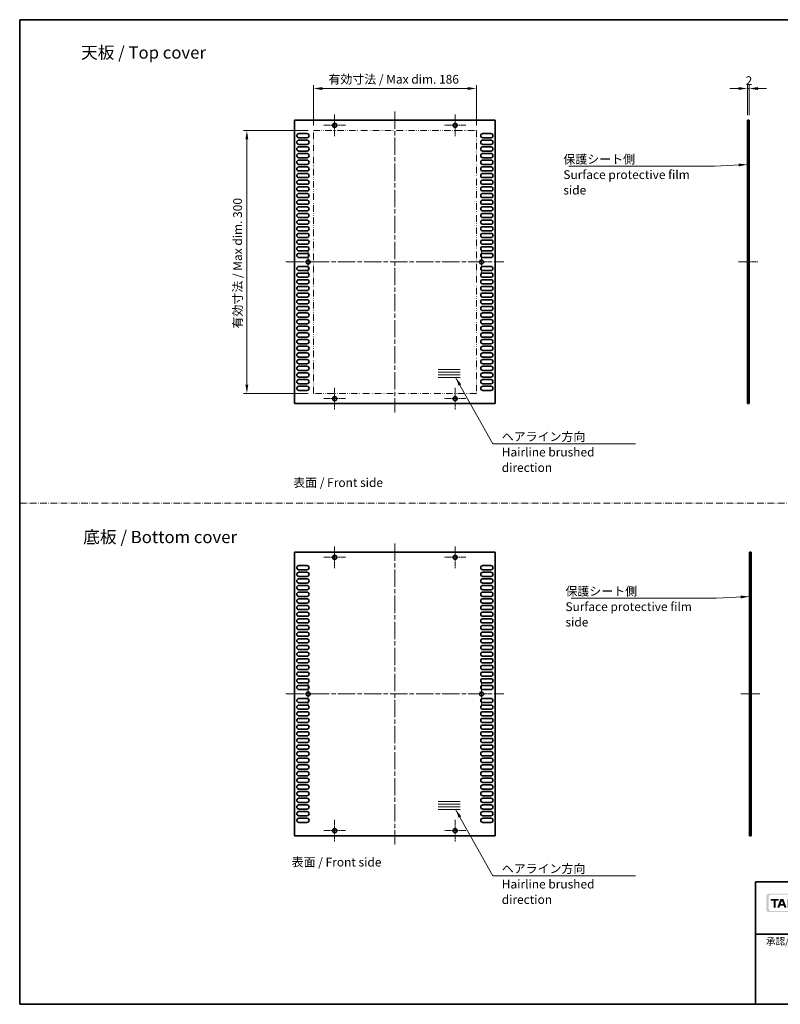
# Model space of a CAD drawing. Units: millimetres. Extents: x 0 to 7665, y 0 to 1124.
# Drawn here: x 6100 to 6969, y 0 to 1124 of the extents above; entities that cross this region are included whole.
import ezdxf
from ezdxf.enums import TextEntityAlignment as Align

# ---------------------------------------------------------------- set-up
doc = ezdxf.new("R2010")
doc.units = ezdxf.units.MM
doc.header["$LTSCALE"] = 3.5
for name, pattern in [('CHAIN', [0.3543, 0.2362, -0.0295, 0.0591, -0.0295]), ('DASH_DOT', [0.37, 0.24, -0.06, 0.01, -0.06]), ('DASH_DOUBLE_DOT', [0.4398, 0.24, -0.06, 0.0098, -0.06, 0.01, -0.06])]:
    doc.linetypes.add(name, pattern=pattern)
doc.layers.get('Defpoints').update_dxf_attribs({"lineweight": 25})
for name, color, linetype, lineweight in [('Border (ISO)', 7, 'Continuous', 35), ('Center Mark (ISO)', 131, 'Continuous', 18), ('Centerline (ISO)', 131, 'Continuous', 18), ('Dimension (ISO)', 7, 'Continuous', 18), ('Dimension (ISO) @ 1', 7, 'Continuous', 18), ('Hatch (ISO)', 1, 'Continuous', 18), ('Sketch Geometry (ISO)', 7, 'Continuous', 18), ('Symbol (ISO)', 7, 'Continuous', 18), ('Symbol (ISO) @ 1', 7, 'Continuous', 18), ('Title (ISO)', 7, 'Continuous', 35), ('Visible (ISO)', 7, 'Continuous', 35)]:
    doc.layers.add(name, color=color, linetype=linetype, lineweight=lineweight)
doc.styles.add('Note Text (TK)', font='MS PGothic.ttf')
doc.styles.add('文字スタイル67', font='arial.ttf')
doc.dimstyles.new('Default - Method 1b (TK)', dxfattribs={"dimscale": 3.5, "dimtxt": 2.5, "dimasz": 2.5, "dimexe": 1, "dimexo": 1.5, "dimgap": 1, "dimtad": 1, "dimtoh": 1, "dimrnd": 1e-08, "dimdsep": 46, "dimtxsty": 'Note Text (TK)', "dimcen": 0.09, "dimdle": 5, "dimclrd": 100, "dimclre": 100, "dimclrt": 7, "dimadec": 1, "dimazin": 1, "dimtfac": 1, "dimtmove": 0, "dimatfit": 3, "dimfxl": 1, "dimtolj": 1, "dimlwd": -1, "dimlwe": -1, "dimarcsym": 0})
doc.dimstyles.new('Default - Method 1b (TK)$7', dxfattribs={"dimscale": 3.5, "dimtxt": 2.5, "dimasz": 2.5, "dimexe": 1, "dimexo": 1.5, "dimgap": 1, "dimtad": 1, "dimtoh": 1, "dimrnd": 1e-08, "dimdsep": 46, "dimtxsty": 'Note Text (TK)', "dimcen": 0.09, "dimdle": 5, "dimclrd": 100, "dimclre": 100, "dimclrt": 7, "dimadec": 1, "dimazin": 1, "dimtfac": 1, "dimtmove": 0, "dimatfit": 3, "dimfxl": 1, "dimtolj": 1, "dimlwd": -1, "dimlwe": -1, "dimarcsym": 0})

# ---------------------------------------------------------------- blocks, each defined once
blk = doc.blocks.new('図面枠 tk図枠')
at = {"layer": 'Border (ISO)'}
for p, q in [((14.5, 289), (405.5, 289)), ((14.5, 289), (14.5, 8)), ((405.5, 289), (405.5, 8)), ((14.5, 8), (405.5, 8))]:
    blk.add_line(p, q, dxfattribs=at)
blk = doc.blocks.new('表題欄 tk表題欄')
at = {"layer": 'Hatch (ISO)'}
h = blk.add_hatch(color=256, dxfattribs=at)
edge = h.paths.add_edge_path(flags=0)
edge.add_arc((95.58, 236.3), 0.596, 270, 360)
edge.add_line((96.17, 236.3), (96.17, 239.71))
edge.add_arc((95.58, 239.71), 0.596, 0, 90)
edge.add_line((95.58, 240.31), (79.14, 240.31))
edge.add_arc((79.14, 239.71), 0.596, 90, 180)
edge.add_line((78.54, 239.71), (78.54, 236.3))
edge.add_arc((79.14, 236.3), 0.596, 180, 270)
edge.add_line((79.14, 235.7), (95.58, 235.7))
edge = h.paths.add_edge_path()
edge.add_line((77.84, 239.96), (77.84, 236.05))
edge.add_arc((78.54, 236.05), 0.702, 180, 270)
edge.add_line((78.54, 235.35), (96.17, 235.35))
edge.add_arc((96.17, 236.05), 0.702, 270, 360)
edge.add_line((96.87, 236.05), (96.87, 239.96))
edge.add_arc((96.17, 239.96), 0.702, 0, 90)
edge.add_line((96.17, 240.66), (78.54, 240.66))
edge.add_arc((78.54, 239.96), 0.702, 90, 180)
for points in [[(79.07, 239.15), (79.07, 238.66), (79.92, 238.66), (79.92, 236.66), (80.51, 236.66), (80.51, 238.66), (81.36, 238.66), (81.36, 239.15)], [(85.68, 236.66), (84.94, 237.89), (84.42, 237.32), (84.42, 236.66), (83.9, 236.66), (83.9, 239.15), (84.42, 239.15), (84.42, 238.1), (85.39, 239.15), (86.11, 239.15), (85.32, 238.3), (86.3, 236.66)], [(92.09, 239.15), (92.09, 236.66), (92.61, 236.66), (92.61, 237.66), (93.77, 237.66), (93.77, 236.66), (94.29, 236.66), (94.29, 239.15), (93.77, 239.15), (93.77, 238.15), (92.61, 238.15), (92.61, 239.15)], [(94.84, 239.15), (94.84, 236.66), (95.36, 236.66), (95.36, 239.15)]]:
    blk.add_hatch(color=256, dxfattribs=at).paths.add_polyline_path(points)
h = blk.add_hatch(color=256, dxfattribs=at)
h.paths.add_polyline_path([(82.59, 237.71), (81.95, 237.71), (82.27, 238.58)], flags=0)
h.paths.add_polyline_path([(82.78, 237.2), (81.76, 237.2), (81.57, 236.66), (80.95, 236.66), (81.86, 239.15), (82.68, 239.15), (83.59, 236.66), (82.98, 236.66)])
h = blk.add_hatch(color=256, dxfattribs=at)
h.paths.add_polyline_path([(87.53, 237.71), (88.16, 237.71), (87.85, 238.58)], flags=0)
h.paths.add_polyline_path([(87.14, 236.66), (87.34, 237.2), (88.35, 237.2), (88.55, 236.66), (89.17, 236.66), (88.25, 239.15), (87.44, 239.15), (86.52, 236.66)])
h = blk.add_hatch(color=256, dxfattribs=at)
edge = h.paths.add_edge_path()
edge.add_arc((90.52, 237.9), 1.27, 38.5505, 336.582)
edge.add_line((91.69, 237.4), (91.17, 237.62))
edge.add_ellipse((90.52, 237.9), major_axis=(0, -0.8), ratio=0.867347, start_angle=128.5505, end_angle=426.582, ccw=False)
edge.add_line((91.09, 238.36), (91.52, 238.7))
at = {"layer": 'Title (ISO)'}
for p, q in [((74.71, 244.05), (255.71, 244.05)), ((74.71, 209.05), (74.71, 244.05)), ((149.71, 244.05), (149.71, 209.05)), ((230.71, 244.05), (230.71, 209.05)), ((255.71, 244.05), (255.71, 209.05)), ((243.21, 239.55), (251.21, 240.55)), ((243.21, 239.55), (243.21, 235.55)), ((251.21, 234.55), (251.21, 240.55)), ((243.21, 235.55), (251.21, 234.55)), ((230.71, 231.05), (255.71, 231.05)), ((74.71, 229.05), (230.71, 229.05)), ((99.71, 229.05), (99.71, 209.05)), ((124.71, 229.05), (124.71, 209.05)), ((230.71, 220.05), (255.71, 220.05)), ((149.71, 216.05), (230.71, 216.05)), ((255.71, 209.05), (74.71, 209.05))]:
    blk.add_line(p, q, dxfattribs=at)
at = {"layer": 'Title (ISO)', "color": 4, "linetype": 'CHAIN', "lineweight": 18, "ltscale": 8.88956}
blk.add_line((238.21, 241.55), (238.21, 233.55), dxfattribs=at)
at = {"layer": 'Title (ISO)', "color": 4, "linetype": 'CHAIN', "lineweight": 18, "ltscale": 20.001633}
blk.add_line((252.21, 237.55), (234.21, 237.55), dxfattribs=at)
at = {"layer": 'Title (ISO)'}
for radius in [3, 2]:
    blk.add_circle((238.21, 237.55), radius, dxfattribs=at)
at = {"layer": 'Title (ISO)', "color": 1, "char_height": 2, "line_spacing_factor": 1.5, "style": 'Note Text (TK)'}
for s, insert, attachment_point in [('\\fＭＳ Ｐゴシック|b0|i0;\\H2.0000;品名/Title', (151.71, 242.05), 4), ('\\fＭＳ Ｐゴシック|b0|i0;\\H2.0000;承認/Approved', (87.21, 227.05), 5), ('\\fＭＳ Ｐゴシック|b0|i0;\\H2.0000;検図/Checked', (112.21, 227.05), 5), ('\\fＭＳ Ｐゴシック|b0|i0;\\H2.0000;製図/Created', (137.21, 227.05), 5), ('\\fＭＳ Ｐゴシック|b0|i0;\\H2.0000;尺度/Scale', (232.71, 229.05), 4), ('\\fＭＳ Ｐゴシック|b0|i0;\\H2.0000;作成日/Date', (151.71, 212.55), 4)]:
    blk.add_mtext(s, dxfattribs=dict(at, insert=insert, attachment_point=attachment_point))
at = {"layer": 'Title (ISO)', "color": 7, "line_spacing_factor": 1.5, "style": 'Note Text (TK)'}
for s, insert, char_height, attachment_point in [('株式会社タカチ電機工業', (99.87, 238.05), 2.5, 4), ('\\fArial|b0|i0;\\H1.4986;TAKACHI ELECTRONICS ENCLOSURE CO., LTD.', (99.87, 232.05), 1.4986, 4), ('\\fＭＳ Ｐゴシック|b0|i0;\\H2.0000;/', (243.21, 214.55), 2, 5)]:
    blk.add_mtext(s, dxfattribs=dict(at, insert=insert, char_height=char_height, attachment_point=attachment_point))
at = {"layer": 'Title (ISO)', "color": 7}
for tag, p, height, style in [('<品名>_001', (157.54, 235.75), 2.5, 'Note Text (TK)'), ('<Title>_001', (157.49, 230.55), 2, '文字スタイル67'), ('作成日_001', (175.61, 211.28), 2.5, 'Note Text (TK)'), ('<ページ_No.>_001', (237.95, 213.3), 2.5, 'Note Text (TK)'), ('<総ページ数>_001', (246.8, 213.3), 2.5, 'Note Text (TK)')]:
    blk.add_attdef(tag, p, '', height=height, dxfattribs=dict(at, style=style))
at = {"layer": 'Title (ISO)', "color": 7, "style": 'Note Text (TK)'}
blk.add_attdef('<尺度>', text='', height=2.5, dxfattribs=at).set_placement((243.21, 223.55), align=Align.MIDDLE_CENTER)
blk = doc.blocks.new('*D79')
at = {"layer": 'Defpoints', "color": 0}
for p in [(6621.9, 1045.4), (6435.9, 997.4), (6621.9, 997.4)]:
    blk.add_point(p, dxfattribs=at)
at = {"layer": 'Dimension (ISO)', "color": 100}
for p, q in [((6435.9, 1003.4), (6435.9, 1049.4)), ((6445.9, 1045.4), (6611.9, 1045.4)), ((6621.9, 1003.4), (6621.9, 1049.4))]:
    blk.add_line(p, q, dxfattribs=at)
for points in [[(6445.9, 1047.1), (6445.9, 1043.8), (6435.9, 1045.4)], [(6611.9, 1047.1), (6611.9, 1043.8), (6621.9, 1045.4)]]:
    blk.add_solid(points, dxfattribs=at)
at = {"layer": 'Dimension (ISO)', "color": 7, "insert": (6453, 1056), "char_height": 10, "attachment_point": 4, "style": 'Note Text (TK)'}
blk.add_mtext('\\A1;\\fＭＳ Ｐゴシック|b0|i0;\\H10.0000;有効寸法 / Max dim. 186', dxfattribs=at)
blk = doc.blocks.new('*D80')
at = {"layer": 'Defpoints', "color": 0}
for p in [(6359.9, 997.4), (6435.9, 997.4), (6435.9, 697.4)]:
    blk.add_point(p, dxfattribs=at)
at = {"layer": 'Dimension (ISO)', "color": 100}
for p, q in [((6429.9, 997.4), (6355.9, 997.4)), ((6359.9, 707.4), (6359.9, 987.4)), ((6429.9, 697.4), (6355.9, 697.4))]:
    blk.add_line(p, q, dxfattribs=at)
for points in [[(6358.2, 987.4), (6361.5, 987.4), (6359.9, 997.4)], [(6358.2, 707.4), (6361.5, 707.4), (6359.9, 697.4)]]:
    blk.add_solid(points, dxfattribs=at)
at = {"layer": 'Dimension (ISO)', "color": 7, "insert": (6349.3, 771.4), "char_height": 10, "attachment_point": 4, "rotation": 90, "style": 'Note Text (TK)'}
blk.add_mtext('\\A1;\\fＭＳ Ｐゴシック|b0|i0;\\H10.0000;有効寸法 / Max dim. 300', dxfattribs=at)
blk = doc.blocks.new('*D81')
at = {"layer": 'Defpoints', "color": 0}
for p in [(6931.3, 1045.4), (6931.3, 1009.2), (6933.3, 1009.2)]:
    blk.add_point(p, dxfattribs=at)
at = {"layer": 'Dimension (ISO)', "color": 100}
for p, q in [((6921.3, 1045.4), (6911.3, 1045.4)), ((6931.3, 1015.2), (6931.3, 1049.4)), ((6933.3, 1045.4), (6931.3, 1045.4)), ((6933.3, 1015.2), (6933.3, 1049.4)), ((6943.3, 1045.4), (6953.3, 1045.4))]:
    blk.add_line(p, q, dxfattribs=at)
for points in [[(6921.3, 1047.1), (6921.3, 1043.8), (6931.3, 1045.4)], [(6943.3, 1047.1), (6943.3, 1043.8), (6933.3, 1045.4)]]:
    blk.add_solid(points, dxfattribs=at)
at = {"layer": 'Dimension (ISO)', "color": 7, "insert": (6929.4, 1054.4), "char_height": 10, "attachment_point": 4, "style": 'Note Text (TK)'}
blk.add_mtext('\\A1;2', dxfattribs=at)

msp = doc.modelspace()

# ---------------------------------------------------------------- linework, layer by layer
at = {"layer": 'Center Mark (ISO)', "linetype": 'CHAIN', "ltscale": 6.806046}
for p, q in [((6460.0792, 1015.6755), (6460.0792, 991.1755)), ((6597.6792, 1015.6755), (6597.6792, 991.1755)), ((6472.3292, 1003.4255), (6447.8292, 1003.4255)), ((6609.9292, 1003.4255), (6585.4292, 1003.4255)), ((6429.8792, 859.6755), (6429.8792, 835.1755)), ((6627.8792, 859.6755), (6627.8792, 835.1755)), ((6442.1292, 847.4255), (6417.6292, 847.4255)), ((6640.1292, 847.4255), (6615.6292, 847.4255)), ((6460.0792, 703.6755), (6460.0792, 679.1755)), ((6597.6792, 703.6755), (6597.6792, 679.1755)), ((6472.3292, 691.4255), (6447.8292, 691.4255)), ((6609.9292, 691.4255), (6585.4292, 691.4255)), ((6460.0792, 522.514), (6460.0792, 498.014)), ((6597.6792, 522.514), (6597.6792, 498.014)), ((6472.3292, 510.264), (6447.8292, 510.264)), ((6609.9292, 510.264), (6585.4292, 510.264)), ((6429.8792, 366.514), (6429.8792, 342.014)), ((6627.8792, 366.514), (6627.8792, 342.014)), ((6442.1292, 354.264), (6417.6292, 354.264)), ((6640.1292, 354.264), (6615.6292, 354.264)), ((6460.0792, 210.514), (6460.0792, 186.014)), ((6597.6792, 210.514), (6597.6792, 186.014)), ((6472.3292, 198.264), (6447.8292, 198.264)), ((6609.9292, 198.264), (6585.4292, 198.264))]:
    msp.add_line(p, q, dxfattribs=at)
at = {"layer": 'Centerline (ISO)', "linetype": 'CHAIN', "ltscale": 23.990969}
for p, q in [((6528.8792, 1019.1755), (6528.8792, 675.6755)), ((6404.3792, 847.4255), (6653.3792, 847.4255)), ((6528.8792, 526.014), (6528.8792, 182.514)), ((6404.3792, 354.264), (6653.3792, 354.264))]:
    msp.add_line(p, q, dxfattribs=at)
at = {"layer": 'Centerline (ISO)', "linetype": 'CHAIN', "ltscale": 6.111541}
for p, q in [((6921.3007, 847.4255), (6943.3007, 847.4255)), ((6923.6951, 354.264), (6945.6951, 354.264))]:
    msp.add_line(p, q, dxfattribs=at)
at = {"layer": 'Sketch Geometry (ISO)', "color": 4, "linetype": 'DASH_DOUBLE_DOT', "lineweight": 18, "ltscale": 8.810823}
for p, q in [((6435.8792, 997.4255), (6621.8792, 997.4255)), ((6621.8792, 697.4255), (6435.8792, 697.4255))]:
    msp.add_line(p, q, dxfattribs=at)
at = {"layer": 'Sketch Geometry (ISO)', "color": 4, "linetype": 'DASH_DOUBLE_DOT', "lineweight": 18, "ltscale": 8.975371}
for p, q in [((6435.8792, 697.4255), (6435.8792, 997.4255)), ((6621.8792, 997.4255), (6621.8792, 697.4255))]:
    msp.add_line(p, q, dxfattribs=at)
at = {"layer": 'Sketch Geometry (ISO)'}
for p, q in [((6578.3792, 724.6755), (6603.3792, 724.6755)), ((6578.3792, 721.6755), (6603.3792, 721.6755)), ((6578.3792, 718.6755), (6603.3792, 718.6755)), ((6578.3792, 715.6755), (6603.3792, 715.6755)), ((6578.3792, 231.514), (6603.3792, 231.514)), ((6578.3792, 228.514), (6603.3792, 228.514)), ((6578.3792, 225.514), (6603.3792, 225.514)), ((6578.3792, 222.514), (6603.3792, 222.514))]:
    msp.add_line(p, q, dxfattribs=at)
at = {"layer": 'Sketch Geometry (ISO)', "color": 4, "linetype": 'DASH_DOT', "lineweight": 18, "ltscale": 9.032109}
msp.add_line((6100.5, 572.072), (7664.5001, 572.072), dxfattribs=at)
at = {"layer": 'Visible (ISO)'}
for p, q in [((6414.3792, 685.6755), (6414.3792, 1009.1755)), ((6414.3792, 1009.1755), (6643.3792, 1009.1755)), ((6643.3792, 1009.1755), (6643.3792, 685.6755)), ((6931.3007, 1009.1755), (6931.3007, 685.6755)), ((6933.3007, 1009.1755), (6931.3007, 1009.1755)), ((6933.3007, 1009.1755), (6933.3007, 685.6755)), ((6419.2792, 994.0755), (6428.4792, 994.0755)), ((6428.4792, 989.2755), (6419.2792, 989.2755)), ((6629.2792, 994.0755), (6638.4792, 994.0755)), ((6638.4792, 989.2755), (6629.2792, 989.2755)), ((6419.2792, 986.4755), (6428.4792, 986.4755)), ((6428.4792, 981.6755), (6419.2792, 981.6755)), ((6419.2792, 978.8755), (6428.4792, 978.8755)), ((6629.2792, 986.4755), (6638.4792, 986.4755)), ((6638.4792, 981.6755), (6629.2792, 981.6755)), ((6629.2792, 978.8755), (6638.4792, 978.8755)), ((6428.4792, 974.0755), (6419.2792, 974.0755)), ((6419.2792, 971.2755), (6428.4792, 971.2755)), ((6638.4792, 974.0755), (6629.2792, 974.0755)), ((6629.2792, 971.2755), (6638.4792, 971.2755)), ((6428.4792, 966.4755), (6419.2792, 966.4755)), ((6419.2792, 963.6755), (6428.4792, 963.6755)), ((6428.4792, 958.8755), (6419.2792, 958.8755)), ((6419.2792, 956.0755), (6428.4792, 956.0755)), ((6638.4792, 966.4755), (6629.2792, 966.4755)), ((6629.2792, 963.6755), (6638.4792, 963.6755)), ((6638.4792, 958.8755), (6629.2792, 958.8755)), ((6629.2792, 956.0755), (6638.4792, 956.0755)), ((6428.4792, 951.2755), (6419.2792, 951.2755)), ((6419.2792, 948.4755), (6428.4792, 948.4755)), ((6638.4792, 951.2755), (6629.2792, 951.2755)), ((6629.2792, 948.4755), (6638.4792, 948.4755)), ((6428.4792, 943.6755), (6419.2792, 943.6755)), ((6419.2792, 940.8755), (6428.4792, 940.8755)), ((6428.4792, 936.0755), (6419.2792, 936.0755)), ((6419.2792, 933.2755), (6428.4792, 933.2755)), ((6638.4792, 943.6755), (6629.2792, 943.6755)), ((6629.2792, 940.8755), (6638.4792, 940.8755)), ((6638.4792, 936.0755), (6629.2792, 936.0755)), ((6629.2792, 933.2755), (6638.4792, 933.2755)), ((6428.4792, 928.4755), (6419.2792, 928.4755)), ((6419.2792, 925.6755), (6428.4792, 925.6755)), ((6638.4792, 928.4755), (6629.2792, 928.4755)), ((6629.2792, 925.6755), (6638.4792, 925.6755)), ((6428.4792, 920.8755), (6419.2792, 920.8755)), ((6419.2792, 918.0755), (6428.4792, 918.0755)), ((6428.4792, 913.2755), (6419.2792, 913.2755)), ((6419.2792, 910.4755), (6428.4792, 910.4755)), ((6638.4792, 920.8755), (6629.2792, 920.8755)), ((6629.2792, 918.0755), (6638.4792, 918.0755)), ((6638.4792, 913.2755), (6629.2792, 913.2755)), ((6629.2792, 910.4755), (6638.4792, 910.4755)), ((6428.4792, 905.6755), (6419.2792, 905.6755)), ((6419.2792, 902.8755), (6428.4792, 902.8755)), ((6638.4792, 905.6755), (6629.2792, 905.6755)), ((6629.2792, 902.8755), (6638.4792, 902.8755)), ((6428.4792, 898.0755), (6419.2792, 898.0755)), ((6419.2792, 895.2755), (6428.4792, 895.2755)), ((6428.4792, 890.4755), (6419.2792, 890.4755)), ((6638.4792, 898.0755), (6629.2792, 898.0755)), ((6629.2792, 895.2755), (6638.4792, 895.2755)), ((6638.4792, 890.4755), (6629.2792, 890.4755)), ((6419.2792, 887.6755), (6428.4792, 887.6755)), ((6428.4792, 882.8755), (6419.2792, 882.8755)), ((6419.2792, 880.0755), (6428.4792, 880.0755)), ((6629.2792, 887.6755), (6638.4792, 887.6755)), ((6638.4792, 882.8755), (6629.2792, 882.8755)), ((6629.2792, 880.0755), (6638.4792, 880.0755)), ((6428.4792, 875.2755), (6419.2792, 875.2755)), ((6419.2792, 872.4755), (6428.4792, 872.4755)), ((6428.4792, 867.6755), (6419.2792, 867.6755)), ((6638.4792, 875.2755), (6629.2792, 875.2755)), ((6629.2792, 872.4755), (6638.4792, 872.4755)), ((6638.4792, 867.6755), (6629.2792, 867.6755)), ((6419.2792, 864.8755), (6428.4792, 864.8755)), ((6428.4792, 860.0755), (6419.2792, 860.0755)), ((6419.2792, 857.2755), (6428.4792, 857.2755)), ((6629.2792, 864.8755), (6638.4792, 864.8755)), ((6638.4792, 860.0755), (6629.2792, 860.0755)), ((6629.2792, 857.2755), (6638.4792, 857.2755)), ((6428.4792, 852.4755), (6419.2792, 852.4755)), ((6638.4792, 852.4755), (6629.2792, 852.4755)), ((6419.2792, 842.3755), (6428.4792, 842.3755)), ((6428.4792, 837.5755), (6419.2792, 837.5755)), ((6419.2792, 834.7755), (6428.4792, 834.7755)), ((6629.2792, 842.3755), (6638.4792, 842.3755)), ((6638.4792, 837.5755), (6629.2792, 837.5755)), ((6629.2792, 834.7755), (6638.4792, 834.7755)), ((6428.4792, 829.9755), (6419.2792, 829.9755)), ((6419.2792, 827.1755), (6428.4792, 827.1755)), ((6428.4792, 822.3755), (6419.2792, 822.3755)), ((6638.4792, 829.9755), (6629.2792, 829.9755)), ((6629.2792, 827.1755), (6638.4792, 827.1755)), ((6638.4792, 822.3755), (6629.2792, 822.3755)), ((6419.2792, 819.5755), (6428.4792, 819.5755)), ((6428.4792, 814.7755), (6419.2792, 814.7755)), ((6419.2792, 811.9755), (6428.4792, 811.9755)), ((6629.2792, 819.5755), (6638.4792, 819.5755)), ((6638.4792, 814.7755), (6629.2792, 814.7755)), ((6629.2792, 811.9755), (6638.4792, 811.9755)), ((6428.4792, 807.1755), (6419.2792, 807.1755)), ((6419.2792, 804.3755), (6428.4792, 804.3755)), ((6428.4792, 799.5755), (6419.2792, 799.5755)), ((6638.4792, 807.1755), (6629.2792, 807.1755)), ((6629.2792, 804.3755), (6638.4792, 804.3755)), ((6638.4792, 799.5755), (6629.2792, 799.5755)), ((6419.2792, 796.7755), (6428.4792, 796.7755)), ((6428.4792, 791.9755), (6419.2792, 791.9755)), ((6419.2792, 789.1755), (6428.4792, 789.1755)), ((6629.2792, 796.7755), (6638.4792, 796.7755)), ((6638.4792, 791.9755), (6629.2792, 791.9755)), ((6629.2792, 789.1755), (6638.4792, 789.1755)), ((6428.4792, 784.3755), (6419.2792, 784.3755)), ((6419.2792, 781.5755), (6428.4792, 781.5755)), ((6428.4792, 776.7755), (6419.2792, 776.7755)), ((6638.4792, 784.3755), (6629.2792, 784.3755)), ((6629.2792, 781.5755), (6638.4792, 781.5755)), ((6638.4792, 776.7755), (6629.2792, 776.7755)), ((6419.2792, 773.9755), (6428.4792, 773.9755)), ((6428.4792, 769.1755), (6419.2792, 769.1755)), ((6419.2792, 766.3755), (6428.4792, 766.3755)), ((6629.2792, 773.9755), (6638.4792, 773.9755)), ((6638.4792, 769.1755), (6629.2792, 769.1755)), ((6629.2792, 766.3755), (6638.4792, 766.3755)), ((6428.4792, 761.5755), (6419.2792, 761.5755)), ((6419.2792, 758.7755), (6428.4792, 758.7755)), ((6428.4792, 753.9755), (6419.2792, 753.9755)), ((6638.4792, 761.5755), (6629.2792, 761.5755)), ((6629.2792, 758.7755), (6638.4792, 758.7755)), ((6638.4792, 753.9755), (6629.2792, 753.9755)), ((6419.2792, 751.1755), (6428.4792, 751.1755)), ((6428.4792, 746.3755), (6419.2792, 746.3755)), ((6419.2792, 743.5755), (6428.4792, 743.5755)), ((6629.2792, 751.1755), (6638.4792, 751.1755)), ((6638.4792, 746.3755), (6629.2792, 746.3755)), ((6629.2792, 743.5755), (6638.4792, 743.5755)), ((6428.4792, 738.7755), (6419.2792, 738.7755)), ((6419.2792, 735.9755), (6428.4792, 735.9755)), ((6428.4792, 731.1755), (6419.2792, 731.1755)), ((6638.4792, 738.7755), (6629.2792, 738.7755)), ((6629.2792, 735.9755), (6638.4792, 735.9755)), ((6638.4792, 731.1755), (6629.2792, 731.1755)), ((6419.2792, 728.3755), (6428.4792, 728.3755)), ((6428.4792, 723.5755), (6419.2792, 723.5755)), ((6419.2792, 720.7755), (6428.4792, 720.7755)), ((6629.2792, 728.3755), (6638.4792, 728.3755)), ((6638.4792, 723.5755), (6629.2792, 723.5755)), ((6629.2792, 720.7755), (6638.4792, 720.7755)), ((6428.4792, 715.9755), (6419.2792, 715.9755)), ((6419.2792, 713.1755), (6428.4792, 713.1755)), ((6428.4792, 708.3755), (6419.2792, 708.3755)), ((6638.4792, 715.9755), (6629.2792, 715.9755)), ((6629.2792, 713.1755), (6638.4792, 713.1755)), ((6638.4792, 708.3755), (6629.2792, 708.3755)), ((6419.2792, 705.5755), (6428.4792, 705.5755)), ((6428.4792, 700.7755), (6419.2792, 700.7755)), ((6629.2792, 705.5755), (6638.4792, 705.5755)), ((6638.4792, 700.7755), (6629.2792, 700.7755)), ((6643.3792, 685.6755), (6414.3792, 685.6755)), ((6933.3007, 685.6755), (6931.3007, 685.6755)), ((6414.3792, 192.514), (6414.3792, 516.014)), ((6414.3792, 516.014), (6643.3792, 516.014)), ((6643.3792, 516.014), (6643.3792, 192.514)), ((6933.6951, 516.014), (6933.6951, 192.514)), ((6935.6951, 516.014), (6933.6951, 516.014)), ((6935.6951, 516.014), (6935.6951, 192.514)), ((6419.2792, 500.914), (6428.4792, 500.914)), ((6428.4792, 496.114), (6419.2792, 496.114)), ((6629.2792, 500.914), (6638.4792, 500.914)), ((6638.4792, 496.114), (6629.2792, 496.114)), ((6419.2792, 493.314), (6428.4792, 493.314)), ((6428.4792, 488.514), (6419.2792, 488.514)), ((6419.2792, 485.714), (6428.4792, 485.714)), ((6629.2792, 493.314), (6638.4792, 493.314)), ((6638.4792, 488.514), (6629.2792, 488.514)), ((6629.2792, 485.714), (6638.4792, 485.714)), ((6428.4792, 480.914), (6419.2792, 480.914)), ((6419.2792, 478.114), (6428.4792, 478.114)), ((6428.4792, 473.314), (6419.2792, 473.314)), ((6638.4792, 480.914), (6629.2792, 480.914)), ((6629.2792, 478.114), (6638.4792, 478.114)), ((6638.4792, 473.314), (6629.2792, 473.314)), ((6419.2792, 470.514), (6428.4792, 470.514)), ((6428.4792, 465.714), (6419.2792, 465.714)), ((6419.2792, 462.914), (6428.4792, 462.914)), ((6629.2792, 470.514), (6638.4792, 470.514)), ((6638.4792, 465.714), (6629.2792, 465.714)), ((6629.2792, 462.914), (6638.4792, 462.914)), ((6428.4792, 458.114), (6419.2792, 458.114)), ((6419.2792, 455.314), (6428.4792, 455.314)), ((6428.4792, 450.514), (6419.2792, 450.514)), ((6638.4792, 458.114), (6629.2792, 458.114)), ((6629.2792, 455.314), (6638.4792, 455.314)), ((6638.4792, 450.514), (6629.2792, 450.514)), ((6419.2792, 447.714), (6428.4792, 447.714)), ((6428.4792, 442.914), (6419.2792, 442.914)), ((6419.2792, 440.114), (6428.4792, 440.114)), ((6629.2792, 447.714), (6638.4792, 447.714)), ((6638.4792, 442.914), (6629.2792, 442.914)), ((6629.2792, 440.114), (6638.4792, 440.114)), ((6428.4792, 435.314), (6419.2792, 435.314)), ((6419.2792, 432.514), (6428.4792, 432.514)), ((6428.4792, 427.714), (6419.2792, 427.714)), ((6638.4792, 435.314), (6629.2792, 435.314)), ((6629.2792, 432.514), (6638.4792, 432.514)), ((6638.4792, 427.714), (6629.2792, 427.714)), ((6419.2792, 424.914), (6428.4792, 424.914)), ((6428.4792, 420.114), (6419.2792, 420.114)), ((6419.2792, 417.314), (6428.4792, 417.314)), ((6629.2792, 424.914), (6638.4792, 424.914)), ((6638.4792, 420.114), (6629.2792, 420.114)), ((6629.2792, 417.314), (6638.4792, 417.314)), ((6428.4792, 412.514), (6419.2792, 412.514)), ((6419.2792, 409.714), (6428.4792, 409.714)), ((6428.4792, 404.914), (6419.2792, 404.914)), ((6638.4792, 412.514), (6629.2792, 412.514)), ((6629.2792, 409.714), (6638.4792, 409.714)), ((6638.4792, 404.914), (6629.2792, 404.914)), ((6419.2792, 402.114), (6428.4792, 402.114)), ((6428.4792, 397.314), (6419.2792, 397.314)), ((6419.2792, 394.514), (6428.4792, 394.514)), ((6629.2792, 402.114), (6638.4792, 402.114)), ((6638.4792, 397.314), (6629.2792, 397.314)), ((6629.2792, 394.514), (6638.4792, 394.514)), ((6428.4792, 389.714), (6419.2792, 389.714)), ((6419.2792, 386.914), (6428.4792, 386.914)), ((6638.4792, 389.714), (6629.2792, 389.714)), ((6629.2792, 386.914), (6638.4792, 386.914)), ((6428.4792, 382.114), (6419.2792, 382.114)), ((6419.2792, 379.314), (6428.4792, 379.314)), ((6428.4792, 374.514), (6419.2792, 374.514)), ((6419.2792, 371.714), (6428.4792, 371.714)), ((6638.4792, 382.114), (6629.2792, 382.114)), ((6629.2792, 379.314), (6638.4792, 379.314)), ((6638.4792, 374.514), (6629.2792, 374.514)), ((6629.2792, 371.714), (6638.4792, 371.714)), ((6428.4792, 366.914), (6419.2792, 366.914)), ((6419.2792, 364.114), (6428.4792, 364.114)), ((6638.4792, 366.914), (6629.2792, 366.914)), ((6629.2792, 364.114), (6638.4792, 364.114)), ((6428.4792, 359.314), (6419.2792, 359.314)), ((6419.2792, 349.214), (6428.4792, 349.214)), ((6638.4792, 359.314), (6629.2792, 359.314)), ((6629.2792, 349.214), (6638.4792, 349.214)), ((6428.4792, 344.414), (6419.2792, 344.414)), ((6419.2792, 341.614), (6428.4792, 341.614)), ((6638.4792, 344.414), (6629.2792, 344.414)), ((6629.2792, 341.614), (6638.4792, 341.614)), ((6428.4792, 336.814), (6419.2792, 336.814)), ((6419.2792, 334.014), (6428.4792, 334.014)), ((6428.4792, 329.214), (6419.2792, 329.214)), ((6419.2792, 326.414), (6428.4792, 326.414)), ((6638.4792, 336.814), (6629.2792, 336.814)), ((6629.2792, 334.014), (6638.4792, 334.014)), ((6638.4792, 329.214), (6629.2792, 329.214)), ((6629.2792, 326.414), (6638.4792, 326.414)), ((6428.4792, 321.614), (6419.2792, 321.614)), ((6419.2792, 318.814), (6428.4792, 318.814)), ((6638.4792, 321.614), (6629.2792, 321.614)), ((6629.2792, 318.814), (6638.4792, 318.814)), ((6428.4792, 314.014), (6419.2792, 314.014)), ((6419.2792, 311.214), (6428.4792, 311.214)), ((6428.4792, 306.414), (6419.2792, 306.414)), ((6419.2792, 303.614), (6428.4792, 303.614)), ((6638.4792, 314.014), (6629.2792, 314.014)), ((6629.2792, 311.214), (6638.4792, 311.214)), ((6638.4792, 306.414), (6629.2792, 306.414)), ((6629.2792, 303.614), (6638.4792, 303.614)), ((6428.4792, 298.814), (6419.2792, 298.814)), ((6419.2792, 296.014), (6428.4792, 296.014)), ((6638.4792, 298.814), (6629.2792, 298.814)), ((6629.2792, 296.014), (6638.4792, 296.014)), ((6428.4792, 291.214), (6419.2792, 291.214)), ((6419.2792, 288.414), (6428.4792, 288.414)), ((6428.4792, 283.614), (6419.2792, 283.614)), ((6638.4792, 291.214), (6629.2792, 291.214)), ((6629.2792, 288.414), (6638.4792, 288.414)), ((6638.4792, 283.614), (6629.2792, 283.614)), ((6419.2792, 280.814), (6428.4792, 280.814)), ((6428.4792, 276.014), (6419.2792, 276.014)), ((6419.2792, 273.214), (6428.4792, 273.214)), ((6629.2792, 280.814), (6638.4792, 280.814)), ((6638.4792, 276.014), (6629.2792, 276.014)), ((6629.2792, 273.214), (6638.4792, 273.214)), ((6428.4792, 268.414), (6419.2792, 268.414)), ((6419.2792, 265.614), (6428.4792, 265.614)), ((6428.4792, 260.814), (6419.2792, 260.814)), ((6638.4792, 268.414), (6629.2792, 268.414)), ((6629.2792, 265.614), (6638.4792, 265.614)), ((6638.4792, 260.814), (6629.2792, 260.814)), ((6419.2792, 258.014), (6428.4792, 258.014)), ((6428.4792, 253.214), (6419.2792, 253.214)), ((6419.2792, 250.414), (6428.4792, 250.414)), ((6629.2792, 258.014), (6638.4792, 258.014)), ((6638.4792, 253.214), (6629.2792, 253.214)), ((6629.2792, 250.414), (6638.4792, 250.414)), ((6428.4792, 245.614), (6419.2792, 245.614)), ((6419.2792, 242.814), (6428.4792, 242.814)), ((6428.4792, 238.014), (6419.2792, 238.014)), ((6638.4792, 245.614), (6629.2792, 245.614)), ((6629.2792, 242.814), (6638.4792, 242.814)), ((6638.4792, 238.014), (6629.2792, 238.014)), ((6419.2792, 235.214), (6428.4792, 235.214)), ((6428.4792, 230.414), (6419.2792, 230.414)), ((6419.2792, 227.614), (6428.4792, 227.614)), ((6629.2792, 235.214), (6638.4792, 235.214)), ((6638.4792, 230.414), (6629.2792, 230.414)), ((6629.2792, 227.614), (6638.4792, 227.614)), ((6428.4792, 222.814), (6419.2792, 222.814)), ((6419.2792, 220.014), (6428.4792, 220.014)), ((6428.4792, 215.214), (6419.2792, 215.214)), ((6638.4792, 222.814), (6629.2792, 222.814)), ((6629.2792, 220.014), (6638.4792, 220.014)), ((6638.4792, 215.214), (6629.2792, 215.214)), ((6419.2792, 212.414), (6428.4792, 212.414)), ((6428.4792, 207.614), (6419.2792, 207.614)), ((6629.2792, 212.414), (6638.4792, 212.414)), ((6638.4792, 207.614), (6629.2792, 207.614)), ((6643.3792, 192.514), (6414.3792, 192.514)), ((6935.6951, 192.514), (6933.6951, 192.514))]:
    msp.add_line(p, q, dxfattribs=at)
for centre in [(6460.0792, 1003.4255), (6597.6792, 1003.4255), (6429.8792, 847.4255), (6627.8792, 847.4255), (6460.0792, 691.4255), (6597.6792, 691.4255), (6460.0792, 510.264), (6597.6792, 510.264), (6429.8792, 354.264), (6627.8792, 354.264), (6460.0792, 198.264), (6597.6792, 198.264)]:
    msp.add_circle(centre, 2.25, dxfattribs=at)
for centre, start, end in [((6419.2792, 991.6755), 90, 270), ((6428.4792, 991.6755), 270, 90), ((6629.2792, 991.6755), 90, 270), ((6638.4792, 991.6755), 270, 90), ((6419.2792, 984.0755), 90, 270), ((6419.2792, 976.4755), 90, 270), ((6428.4792, 984.0755), 270, 90), ((6428.4792, 976.4755), 270, 90), ((6629.2792, 984.0755), 90, 270), ((6629.2792, 976.4755), 90, 270), ((6638.4792, 984.0755), 270, 90), ((6638.4792, 976.4755), 270, 90), ((6419.2792, 968.8755), 90, 270), ((6428.4792, 968.8755), 270, 90), ((6629.2792, 968.8755), 90, 270), ((6638.4792, 968.8755), 270, 90), ((6419.2792, 961.2755), 90, 270), ((6419.2792, 953.6755), 90, 270), ((6428.4792, 961.2755), 270, 90), ((6428.4792, 953.6755), 270, 90), ((6629.2792, 961.2755), 90, 270), ((6629.2792, 953.6755), 90, 270), ((6638.4792, 961.2755), 270, 90), ((6638.4792, 953.6755), 270, 90), ((6419.2792, 946.0755), 90, 270), ((6428.4792, 946.0755), 270, 90), ((6629.2792, 946.0755), 90, 270), ((6638.4792, 946.0755), 270, 90), ((6419.2792, 938.4755), 90, 270), ((6419.2792, 930.8755), 90, 270), ((6428.4792, 938.4755), 270, 90), ((6428.4792, 930.8755), 270, 90), ((6629.2792, 938.4755), 90, 270), ((6629.2792, 930.8755), 90, 270), ((6638.4792, 938.4755), 270, 90), ((6638.4792, 930.8755), 270, 90), ((6419.2792, 923.2755), 90, 270), ((6428.4792, 923.2755), 270, 90), ((6629.2792, 923.2755), 90, 270), ((6638.4792, 923.2755), 270, 90), ((6419.2792, 915.6755), 90, 270), ((6419.2792, 908.0755), 90, 270), ((6428.4792, 915.6755), 270, 90), ((6428.4792, 908.0755), 270, 90), ((6629.2792, 915.6755), 90, 270), ((6629.2792, 908.0755), 90, 270), ((6638.4792, 915.6755), 270, 90), ((6638.4792, 908.0755), 270, 90), ((6419.2792, 900.4755), 90, 270), ((6428.4792, 900.4755), 270, 90), ((6629.2792, 900.4755), 90, 270), ((6638.4792, 900.4755), 270, 90), ((6419.2792, 892.8755), 90, 270), ((6428.4792, 892.8755), 270, 90), ((6629.2792, 892.8755), 90, 270), ((6638.4792, 892.8755), 270, 90), ((6419.2792, 885.2755), 90, 270), ((6419.2792, 877.6755), 90, 270), ((6428.4792, 885.2755), 270, 90), ((6428.4792, 877.6755), 270, 90), ((6629.2792, 885.2755), 90, 270), ((6629.2792, 877.6755), 90, 270), ((6638.4792, 885.2755), 270, 90), ((6638.4792, 877.6755), 270, 90), ((6419.2792, 870.0755), 90, 270), ((6428.4792, 870.0755), 270, 90), ((6629.2792, 870.0755), 90, 270), ((6638.4792, 870.0755), 270, 90), ((6419.2792, 862.4755), 90, 270), ((6419.2792, 854.8755), 90, 270), ((6428.4792, 862.4755), 270, 90), ((6428.4792, 854.8755), 270, 90), ((6629.2792, 862.4755), 90, 270), ((6629.2792, 854.8755), 90, 270), ((6638.4792, 862.4755), 270, 90), ((6638.4792, 854.8755), 270, 90), ((6419.2792, 839.9755), 90, 270), ((6419.2792, 832.3755), 90, 270), ((6428.4792, 839.9755), 270, 90), ((6428.4792, 832.3755), 270, 90), ((6629.2792, 839.9755), 90, 270), ((6629.2792, 832.3755), 90, 270), ((6638.4792, 839.9755), 270, 90), ((6638.4792, 832.3755), 270, 90), ((6419.2792, 824.7755), 90, 270), ((6428.4792, 824.7755), 270, 90), ((6629.2792, 824.7755), 90, 270), ((6638.4792, 824.7755), 270, 90), ((6419.2792, 817.1755), 90, 270), ((6419.2792, 809.5755), 90, 270), ((6428.4792, 817.1755), 270, 90), ((6428.4792, 809.5755), 270, 90), ((6629.2792, 817.1755), 90, 270), ((6629.2792, 809.5755), 90, 270), ((6638.4792, 817.1755), 270, 90), ((6638.4792, 809.5755), 270, 90), ((6419.2792, 801.9755), 90, 270), ((6428.4792, 801.9755), 270, 90), ((6629.2792, 801.9755), 90, 270), ((6638.4792, 801.9755), 270, 90), ((6419.2792, 794.3755), 90, 270), ((6419.2792, 786.7755), 90, 270), ((6428.4792, 794.3755), 270, 90), ((6428.4792, 786.7755), 270, 90), ((6629.2792, 794.3755), 90, 270), ((6629.2792, 786.7755), 90, 270), ((6638.4792, 794.3755), 270, 90), ((6638.4792, 786.7755), 270, 90), ((6419.2792, 779.1755), 90, 270), ((6428.4792, 779.1755), 270, 90), ((6629.2792, 779.1755), 90, 270), ((6638.4792, 779.1755), 270, 90), ((6419.2792, 771.5755), 90, 270), ((6419.2792, 763.9755), 90, 270), ((6428.4792, 771.5755), 270, 90), ((6428.4792, 763.9755), 270, 90), ((6629.2792, 771.5755), 90, 270), ((6629.2792, 763.9755), 90, 270), ((6638.4792, 771.5755), 270, 90), ((6638.4792, 763.9755), 270, 90), ((6419.2792, 756.3755), 90, 270), ((6428.4792, 756.3755), 270, 90), ((6629.2792, 756.3755), 90, 270), ((6638.4792, 756.3755), 270, 90), ((6419.2792, 748.7755), 90, 270), ((6419.2792, 741.1755), 90, 270), ((6428.4792, 748.7755), 270, 90), ((6428.4792, 741.1755), 270, 90), ((6629.2792, 748.7755), 90, 270), ((6629.2792, 741.1755), 90, 270), ((6638.4792, 748.7755), 270, 90), ((6638.4792, 741.1755), 270, 90), ((6419.2792, 733.5755), 90, 270), ((6428.4792, 733.5755), 270, 90), ((6629.2792, 733.5755), 90, 270), ((6638.4792, 733.5755), 270, 90), ((6419.2792, 725.9755), 90, 270), ((6419.2792, 718.3755), 90, 270), ((6428.4792, 725.9755), 270, 90), ((6428.4792, 718.3755), 270, 90), ((6629.2792, 725.9755), 90, 270), ((6629.2792, 718.3755), 90, 270), ((6638.4792, 725.9755), 270, 90), ((6638.4792, 718.3755), 270, 90), ((6419.2792, 710.7755), 90, 270), ((6428.4792, 710.7755), 270, 90), ((6629.2792, 710.7755), 90, 270), ((6638.4792, 710.7755), 270, 90), ((6419.2792, 703.1755), 90, 270), ((6428.4792, 703.1755), 270, 90), ((6629.2792, 703.1755), 90, 270), ((6638.4792, 703.1755), 270, 90), ((6419.2792, 498.514), 90, 270), ((6428.4792, 498.514), 270, 90), ((6629.2792, 498.514), 90, 270), ((6638.4792, 498.514), 270, 90), ((6419.2792, 490.914), 90, 270), ((6419.2792, 483.314), 90, 270), ((6428.4792, 490.914), 270, 90), ((6428.4792, 483.314), 270, 90), ((6629.2792, 490.914), 90, 270), ((6629.2792, 483.314), 90, 270), ((6638.4792, 490.914), 270, 90), ((6638.4792, 483.314), 270, 90), ((6419.2792, 475.714), 90, 270), ((6428.4792, 475.714), 270, 90), ((6629.2792, 475.714), 90, 270), ((6638.4792, 475.714), 270, 90), ((6419.2792, 468.114), 90, 270), ((6419.2792, 460.514), 90, 270), ((6428.4792, 468.114), 270, 90), ((6428.4792, 460.514), 270, 90), ((6629.2792, 468.114), 90, 270), ((6629.2792, 460.514), 90, 270), ((6638.4792, 468.114), 270, 90), ((6638.4792, 460.514), 270, 90), ((6419.2792, 452.914), 90, 270), ((6428.4792, 452.914), 270, 90), ((6629.2792, 452.914), 90, 270), ((6638.4792, 452.914), 270, 90), ((6419.2792, 445.314), 90, 270), ((6419.2792, 437.714), 90, 270), ((6428.4792, 445.314), 270, 90), ((6428.4792, 437.714), 270, 90), ((6629.2792, 445.314), 90, 270), ((6629.2792, 437.714), 90, 270), ((6638.4792, 445.314), 270, 90), ((6638.4792, 437.714), 270, 90), ((6419.2792, 430.114), 90, 270), ((6428.4792, 430.114), 270, 90), ((6629.2792, 430.114), 90, 270), ((6638.4792, 430.114), 270, 90), ((6419.2792, 422.514), 90, 270), ((6419.2792, 414.914), 90, 270), ((6428.4792, 422.514), 270, 90), ((6428.4792, 414.914), 270, 90), ((6629.2792, 422.514), 90, 270), ((6629.2792, 414.914), 90, 270), ((6638.4792, 422.514), 270, 90), ((6638.4792, 414.914), 270, 90), ((6419.2792, 407.314), 90, 270), ((6428.4792, 407.314), 270, 90), ((6629.2792, 407.314), 90, 270), ((6638.4792, 407.314), 270, 90), ((6419.2792, 399.714), 90, 270), ((6419.2792, 392.114), 90, 270), ((6428.4792, 399.714), 270, 90), ((6428.4792, 392.114), 270, 90), ((6629.2792, 399.714), 90, 270), ((6629.2792, 392.114), 90, 270), ((6638.4792, 399.714), 270, 90), ((6638.4792, 392.114), 270, 90), ((6419.2792, 384.514), 90, 270), ((6428.4792, 384.514), 270, 90), ((6629.2792, 384.514), 90, 270), ((6638.4792, 384.514), 270, 90), ((6419.2792, 376.914), 90, 270), ((6419.2792, 369.314), 90, 270), ((6428.4792, 376.914), 270, 90), ((6428.4792, 369.314), 270, 90), ((6629.2792, 376.914), 90, 270), ((6629.2792, 369.314), 90, 270), ((6638.4792, 376.914), 270, 90), ((6638.4792, 369.314), 270, 90), ((6419.2792, 361.714), 90, 270), ((6428.4792, 361.714), 270, 90), ((6629.2792, 361.714), 90, 270), ((6638.4792, 361.714), 270, 90), ((6419.2792, 346.814), 90, 270), ((6428.4792, 346.814), 270, 90), ((6629.2792, 346.814), 90, 270), ((6638.4792, 346.814), 270, 90), ((6419.2792, 339.214), 90, 270), ((6428.4792, 339.214), 270, 90), ((6629.2792, 339.214), 90, 270), ((6638.4792, 339.214), 270, 90), ((6419.2792, 331.614), 90, 270), ((6419.2792, 324.014), 90, 270), ((6428.4792, 331.614), 270, 90), ((6428.4792, 324.014), 270, 90), ((6629.2792, 331.614), 90, 270), ((6629.2792, 324.014), 90, 270), ((6638.4792, 331.614), 270, 90), ((6638.4792, 324.014), 270, 90), ((6419.2792, 316.414), 90, 270), ((6428.4792, 316.414), 270, 90), ((6629.2792, 316.414), 90, 270), ((6638.4792, 316.414), 270, 90), ((6419.2792, 308.814), 90, 270), ((6419.2792, 301.214), 90, 270), ((6428.4792, 308.814), 270, 90), ((6428.4792, 301.214), 270, 90), ((6629.2792, 308.814), 90, 270), ((6629.2792, 301.214), 90, 270), ((6638.4792, 308.814), 270, 90), ((6638.4792, 301.214), 270, 90), ((6419.2792, 293.614), 90, 270), ((6428.4792, 293.614), 270, 90), ((6629.2792, 293.614), 90, 270), ((6638.4792, 293.614), 270, 90), ((6419.2792, 286.014), 90, 270), ((6428.4792, 286.014), 270, 90), ((6629.2792, 286.014), 90, 270), ((6638.4792, 286.014), 270, 90), ((6419.2792, 278.414), 90, 270), ((6419.2792, 270.814), 90, 270), ((6428.4792, 278.414), 270, 90), ((6428.4792, 270.814), 270, 90), ((6629.2792, 278.414), 90, 270), ((6629.2792, 270.814), 90, 270), ((6638.4792, 278.414), 270, 90), ((6638.4792, 270.814), 270, 90), ((6419.2792, 263.214), 90, 270), ((6428.4792, 263.214), 270, 90), ((6629.2792, 263.214), 90, 270), ((6638.4792, 263.214), 270, 90), ((6419.2792, 255.614), 90, 270), ((6419.2792, 248.014), 90, 270), ((6428.4792, 255.614), 270, 90), ((6428.4792, 248.014), 270, 90), ((6629.2792, 255.614), 90, 270), ((6629.2792, 248.014), 90, 270), ((6638.4792, 255.614), 270, 90), ((6638.4792, 248.014), 270, 90), ((6419.2792, 240.414), 90, 270), ((6428.4792, 240.414), 270, 90), ((6629.2792, 240.414), 90, 270), ((6638.4792, 240.414), 270, 90), ((6419.2792, 232.814), 90, 270), ((6419.2792, 225.214), 90, 270), ((6428.4792, 232.814), 270, 90), ((6428.4792, 225.214), 270, 90), ((6629.2792, 232.814), 90, 270), ((6629.2792, 225.214), 90, 270), ((6638.4792, 232.814), 270, 90), ((6638.4792, 225.214), 270, 90), ((6419.2792, 217.614), 90, 270), ((6428.4792, 217.614), 270, 90), ((6629.2792, 217.614), 90, 270), ((6638.4792, 217.614), 270, 90), ((6419.2792, 210.014), 90, 270), ((6428.4792, 210.014), 270, 90), ((6629.2792, 210.014), 90, 270), ((6638.4792, 210.014), 270, 90)]:
    msp.add_arc(centre, 2.4, start, end, dxfattribs=at)

# ---------------------------------------------------------------- block references
at = {"xscale": 4, "yscale": 4, "zscale": 4}
msp.add_blockref('図面枠 tk図枠', (6042.5, -32), dxfattribs=at)
ref = msp.add_blockref('表題欄 tk表題欄', (6641.6647, -836.211), dxfattribs=dict(xscale=4, yscale=4, zscale=4))
ref.add_attrib('<品名>_001', '天底板', (7271.7614, 106.7727), dxfattribs={"layer": 'Title (ISO)', "color": 7, "height": 10, "style": 'Note Text (TK)'})
ref.add_attrib('<尺度>_001', '1:4', (7605.2102, 53), dxfattribs={"layer": 'Title (ISO)', "color": 7, "height": 10, "style": 'Note Text (TK)'})
ref.add_attrib('作成日_001', '2017/06/08', (7344.0795, 8.8295), dxfattribs={"layer": 'Title (ISO)', "color": 7, "height": 10, "style": 'Note Text (TK)'})
ref.add_attrib('<Title>_001', 'Top cover , Bottom cover', (7272.2381, 87.1105), dxfattribs={"layer": 'Title (ISO)', "color": 7, "height": 8, "style": '文字スタイル67'})
ref.add_attrib('<ページ_No.>_001', '5', (7592.8636, 17), dxfattribs={"layer": 'Title (ISO)', "color": 7, "height": 10, "style": 'Note Text (TK)'})
ref.add_attrib('<総ページ数>_001', '5', (7628.8636, 17), dxfattribs={"layer": 'Title (ISO)', "color": 7, "height": 10, "style": 'Note Text (TK)'})

# ---------------------------------------------------------------- texts
at = {"layer": 'Symbol (ISO)', "color": 7, "style": 'Note Text (TK)'}
for s, insert, char_height, width, attachment_point, line_spacing_factor in [('{\\fＭＳ Ｐゴシック|b0|i0;\\H14.0000;天板 / Top cover}', (6170.501, 1086.5383), 14, 153.83626, 4, 1.5), ('{\\fＭＳ Ｐゴシック|b0|i0;保護シート側\\P\\fＭＳ Ｐゴシック|b0|i0;Surface protective film side}', (6721.2181, 969.7365), 10, 172.397671, 1, 1.058182), ('{\\fＭＳ Ｐゴシック|b0|i0;ヘアライン方向\\P\\fＭＳ Ｐゴシック|b0|i0;Hairline brushed direction}', (6650.8782, 653.0301), 10, 159.18129, 1, 1.058182), ('{\\fＭＳ Ｐゴシック|b0|i0;表面 / Front side}', (6412.8094, 595.5841), 10, 109.883041, 4, 1.5), ('{\\fＭＳ Ｐゴシック|b0|i0;\\H14.0000;底板 / Bottom cover}', (6173.0463, 533.4825), 14, 185.192986, 4, 1.5), ('{\\fＭＳ Ｐゴシック|b0|i0;保護シート側\\P\\fＭＳ Ｐゴシック|b0|i0;Surface protective film side}', (6723.6124, 476.5751), 10, 172.397671, 1, 1.058182), ('{\\fＭＳ Ｐゴシック|b0|i0;表面 / Front side}', (6411.0149, 162.2978), 10, 109.883041, 4, 1.5), ('{\\fＭＳ Ｐゴシック|b0|i0;ヘアライン方向\\P\\fＭＳ Ｐゴシック|b0|i0;Hairline brushed direction}', (6650.8782, 159.8687), 10, 159.18129, 1, 1.058182)]:
    msp.add_mtext(s, dxfattribs=dict(at, insert=insert, char_height=char_height, width=width, attachment_point=attachment_point, line_spacing_factor=line_spacing_factor))

# ---------------------------------------------------------------- dimensions: what is measured, and where the dimension line sits
at = {"layer": 'Dimension (ISO) @ 1', "color": 100}
for base, p1, p2, angle, picture, middle in [((6621.8792, 1045.4255), (6435.8792, 997.4255), (6621.8792, 997.4255), 180, '*D79', (6528.8792, 1045.4255)), ((6359.8792, 997.4255), (6435.8792, 697.4255), (6435.8792, 997.4255), 90, '*D80', (6359.8792, 847.4255))]:
    dim = msp.add_linear_dim(base=base, p1=p1, p2=p2, angle=angle, text='\\fＭＳ Ｐゴシック|b0|i0;\\H10.0000;有効寸法 / Max dim. <>', dimstyle='Default - Method 1b (TK)', override={"dimscale": 1, "dimtxt": 10, "dimasz": 10, "dimexe": 4, "dimexo": 6, "dimgap": 4, "dimtoh": 0, "dimdec": 2, "dimcen": 0.36, "dimtol": 0, "dimlim": 0, "dimtp": 0, "dimtm": 0, "dimtdec": 2, "dimtix": 0, "dimtofl": 0, "dimtmove": 0, "dimatfit": 1}, dxfattribs=at)
    dim.commit()
    dim.dimension.update_dxf_attribs({"geometry": picture, "text_midpoint": middle, "dimtype": 128})
dim = msp.add_linear_dim(base=(6931.3007, 1045.4255), p1=(6933.3007, 1009.1755), p2=(6931.3007, 1009.1755), angle=180, dimstyle='Default - Method 1b (TK)', override={"dimscale": 1, "dimtxt": 10, "dimasz": 10, "dimexe": 4, "dimexo": 6, "dimgap": 4, "dimtoh": 0, "dimdec": 2, "dimcen": 0.36, "dimtol": 0, "dimlim": 0, "dimtp": 0, "dimtm": 0, "dimtdec": 2, "dimtix": 0, "dimtofl": 1, "dimtmove": 0, "dimatfit": 1}, dxfattribs=at)
dim.commit()
dim.dimension.update_dxf_attribs({"geometry": '*D81', "text_midpoint": (6932.3007, 1045.4255), "dimtype": 128})

# ---------------------------------------------------------------- leaders
at = {"layer": 'Symbol (ISO) @ 1', "color": 100, "annotation_type": 0, "has_hookline": 1}
for points, hookline_direction, text_width in [([(6931.3007, 958.6254), (6893.6158, 956.6978)], 1, 165.9659), ([(6598.2611, 715.6755), (6640.8782, 639.8797), (6650.8782, 639.8797)], 0, 152.7841), ([(6933.6951, 465.464), (6896.0101, 463.5364)], 1, 165.9659), ([(6598.2611, 222.514), (6640.8782, 146.7183), (6650.8782, 146.7183)], 0, 152.7841)]:
    msp.add_leader(points, dimstyle='Default - Method 1b (TK)$7', override={"dimscale": 1, "dimtxt": 10, "dimasz": 10, "dimgap": 0, "dimtad": 1}, dxfattribs=dict(at, hookline_direction=hookline_direction, text_width=text_width))

doc.saveas('drawing.dxf')
